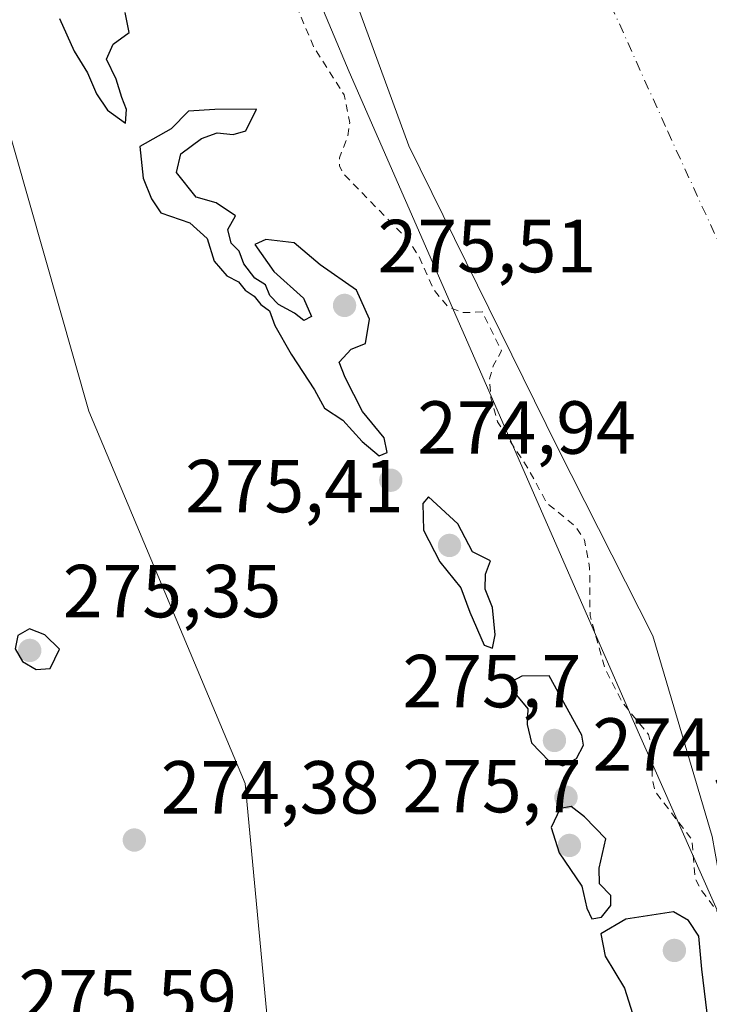
# Model space of a CAD drawing. Units: metres. Extents: x 597960 to 601430, y 4675912 to 4678274.
# Drawn here: x 599650 to 599742, y 4676130 to 4676261 of the extents above; entities that cross this region are included whole.
import ezdxf

# ---------------------------------------------------------------- set-up
doc = ezdxf.new("R2010")
doc.units = ezdxf.units.M
doc.header["$MEASUREMENT"] = 0
doc.linetypes.add('DGN Style 2', pattern=[1.6480167562047852, 0.988810053722871, -0.6592067024819142])
doc.linetypes.add('DGN Style 4', pattern=[2.6384748266838614, 1.318413404963828, -0.6592067024819142, 0.001648016756204785, -0.6592067024819142])
for name, color, linetype, lineweight in [('Arbolado forestal CxS', 92, 'Continuous', 0), ('Corriente natural Cxs', 4, 'Continuous', 13), ('Corriente natural eje', 4, 'DGN Style 4', 0), ('Curva de nivel auxiliar', 30, 'DGN Style 2', 0), ('Curva de nivel maestra', 30, 'Continuous', 30), ('Espacio natural protegido', 121, 'Continuous', 13), ('Espacio natural protegido CxS', 121, 'Continuous', 0), ('Punto de cota en terreno', 7, 'Continuous', 0), ('Rótulo de punto de cota en terreno', 7, 'Continuous', 0), ('Suelo desnudo CxS', 253, 'Continuous', 0)]:
    doc.layers.add(name, color=color, linetype=linetype, lineweight=lineweight)
doc.styles.add('Style-Arial', font='txt')

# ---------------------------------------------------------------- blocks, each defined once
blk = doc.blocks.new('*U15')
at = {"layer": 'Arbolado forestal CxS', "color": 92, "linetype": 'Continuous', "lineweight": 0}
for points in [[(599694.6834000006, 4676263.070400001, 270.6576999999961), (599701.5625999998, 4676244.285, 271.8512999999948), (599721.4063999997, 4676204.068200001, 270.7793999999994), (599734.1063999999, 4676178.932800001, 270.6260000000038), (599742.0439999999, 4676152.209799999, 270.8221000000049), (599744.0231, 4676141.0834, 271.7532999999967), (599751.9254999999, 4676123.6801, 271.4367000000057)], [(599501.1458000002, 4676261.506300001, 273.8408000000054), (599525.9473000001, 4676241.654300001, 271.7173000000039), (599567.6130999997, 4676192.025900001, 272.1067000000039), (599584.4776999997, 4676165.2259, 271.6288999999961), (599637.2484999998, 4676121.7589, 271.8812999999937), (599644.9930999996, 4676092.7675, 271.2385000000068), (599670.7866000002, 4676071.9235, 271.1834999999992), (599702.9709000001, 4676046.432499999, 271.0938000000024), (599719.0673000002, 4676028.8663, 271.1527999999962), (599740.2591000004, 4676010.0963, 271.3763999999938), (599786.0844999999, 4675989.541099999, 272.5731999999989), (599797.3082999998, 4675991.6461, 273.7353000000003), (599791.6967000002, 4676015.504100001, 274.2722000000067), (599758.7290000003, 4676058.3081, 274.3117999999959), (599751.0130000003, 4676067.4297, 274.3184000000037), (599717.2581000002, 4676071.376499999, 274.1049999999959), (599700.0125000002, 4676079.4055, 273.8034000000043), (599689.7336999997, 4676088.794299999, 274.0072999999975), (599685.8526999997, 4676094.4575, 273.9891999999964), (599679.7159000002, 4676159.270500001, 274.5834000000032), (599658.8838999998, 4676208.8983, 274.5669000000053), (599643.0119000003, 4676264.483300001, 274.6438999999955)]]:
    blk.add_polyline3d(points, dxfattribs=at)
blk = doc.blocks.new('5PATER')
at = {"layer": 'Suelo desnudo CxS', "linetype": 'Continuous', "lineweight": 0}
h = blk.add_hatch(color=51, dxfattribs=at)
edge = h.paths.add_edge_path()
edge.add_ellipse((0, 0), major_axis=(-0.1095731443231308, -0.1110710700762829), ratio=0.9994222409660322, start_angle=0, end_angle=360)

msp = doc.modelspace()

# ---------------------------------------------------------------- linework, layer by layer
at = {"layer": 'Arbolado forestal CxS', "color": 92, "linetype": 'Continuous', "lineweight": 0}
for points in [[(599643.0119000003, 4676264.483300001, 274.6438999999955), (599658.8838999998, 4676208.8983, 274.5669000000053), (599679.7159000002, 4676159.270500001, 274.5834000000032), (599685.8526999997, 4676094.4575, 273.9891999999964), (599689.7336999997, 4676088.794299999, 274.0072999999975), (599700.0125000002, 4676079.4055, 273.8034000000043), (599717.2581000002, 4676071.376499999, 274.1049999999959), (599751.0130000003, 4676067.4297, 274.3184000000037), (599758.7290000003, 4676058.3081, 274.3117999999959), (599791.6967000002, 4676015.504100001, 274.2722000000067), (599797.3082999998, 4675991.6461, 273.7353000000003), (599786.0844999999, 4675989.541099999, 272.5731999999989), (599740.2591000004, 4676010.0963, 271.3763999999938), (599719.0673000002, 4676028.8663, 271.1527999999962), (599702.9709000001, 4676046.432499999, 271.0938000000024), (599670.7866000002, 4676071.9235, 271.1834999999992), (599644.9930999996, 4676092.7675, 271.2385000000068), (599637.2484999998, 4676121.7589, 271.8812999999937), (599584.4776999997, 4676165.2259, 271.6288999999961), (599567.6130999997, 4676192.025900001, 272.1067000000039), (599525.9473000001, 4676241.654300001, 271.7173000000039), (599501.1458000002, 4676261.506300001, 273.8408000000054)], [(599786.0844999999, 4675989.541099999, 272.5731999999989), (599797.3082999998, 4675991.6461, 273.7353000000003), (599791.6967000002, 4676015.504100001, 274.2722000000067), (599758.7290000003, 4676058.3081, 274.3117999999959), (599751.0130000003, 4676067.4297, 274.3184000000037), (599717.2581000002, 4676071.376499999, 274.1049999999959), (599700.0125000002, 4676079.4055, 273.8034000000043), (599689.7336999997, 4676088.794299999, 274.0072999999975), (599685.8526999997, 4676094.4575, 273.9891999999964), (599679.7159000002, 4676159.270500001, 274.5834000000032), (599658.8838999998, 4676208.8983, 274.5669000000053), (599643.0119000003, 4676264.483300001, 274.6438999999955)], [(599786.0844999999, 4675989.541099999, 272.5731999999989), (599797.3082999998, 4675991.6461, 273.7353000000003), (599791.6967000002, 4676015.504100001, 274.2722000000067), (599758.7290000003, 4676058.3081, 274.3117999999959), (599751.0130000003, 4676067.4297, 274.3184000000037), (599717.2581000002, 4676071.376499999, 274.1049999999959), (599700.0125000002, 4676079.4055, 273.8034000000043), (599689.7336999997, 4676088.794299999, 274.0072999999975), (599685.8526999997, 4676094.4575, 273.9891999999964), (599679.7159000002, 4676159.270500001, 274.5834000000032), (599658.8838999998, 4676208.8983, 274.5669000000053), (599643.0119000003, 4676264.483300001, 274.6438999999955)], [(599861.2276, 4675938.157400001, 271.5770000000048), (599861.2254999997, 4675938.1601, 271.5773000000045), (599860.5954999998, 4675938.9801, 271.633600000001), (599846.4155000001, 4675959.3101, 271.9471000000049), (599832.6955000004, 4675979.940099999, 270.6989999999932), (599821.8954999996, 4675996.550100001, 270.8130999999994), (599811.1955000004, 4676013.220100001, 271.0326000000059), (599798.1355, 4676034.050100001, 271.1024000000034), (599793.5645000003, 4676041.759500001, 270.9863999999943), (599793.4600000001, 4676041.935900001, 270.9524999999995), (599785.5954999998, 4676055.200099999, 271.4343999999983), (599773.0654999996, 4676078.640100001, 271.3545000000013), (599768.4714000003, 4676088.162699999, 271.4489999999932), (599761.5256000003, 4676102.5601, 271.4388000000035), (599751.9254999999, 4676123.6801, 271.4367000000057), (599744.0231, 4676141.0834, 271.7532999999967), (599742.0439999999, 4676152.209799999, 270.8221000000049), (599734.1063999999, 4676178.932800001, 270.6260000000038), (599721.4063999997, 4676204.068200001, 270.7793999999994), (599701.5625999998, 4676244.285, 271.8512999999948), (599694.6834000006, 4676263.070400001, 270.6576999999961)]]:
    msp.add_polyline3d(points, dxfattribs=at)
at = {"layer": 'Corriente natural Cxs', "color": 4, "linetype": 'Continuous', "lineweight": 13}
for points in [[(599941.3618000001, 4675939.294399999, 271.4581000000035), (599861.2276, 4675938.157299999, 271.5770000000048), (599861.2254999997, 4675938.1601, 271.5773000000045), (599860.5954999998, 4675938.9801, 271.633600000001), (599846.4155000001, 4675959.3101, 271.9471000000049), (599832.6955000004, 4675979.940099999, 270.6989999999932), (599821.8954999996, 4675996.550100001, 270.8130999999994), (599811.1955000004, 4676013.220100001, 271.0326000000059), (599798.1355, 4676034.050100001, 271.1024000000034), (599793.5645000003, 4676041.759500001, 270.9863999999943), (599793.4600000001, 4676041.935900001, 270.9524999999995), (599785.5954999998, 4676055.200099999, 271.4343999999983), (599773.0654999996, 4676078.640100001, 271.3545000000013), (599768.4714000003, 4676088.162699999, 271.4489999999932), (599761.5256000003, 4676102.5601, 271.4388000000035), (599751.9254999999, 4676123.6801, 271.4367000000057), (599744.0231, 4676141.0834, 271.7532999999967), (599742.0439999999, 4676152.209799999, 270.8221000000049), (599734.1063999999, 4676178.932800001, 270.6260000000038), (599721.4063999997, 4676204.068200001, 270.7793999999994), (599701.5625999998, 4676244.285, 271.8512999999948), (599694.6834000006, 4676263.070400001, 270.6576999999961)], [(599861.2276, 4675938.157299999, 271.5770000000048), (599861.2254999997, 4675938.1601, 271.5773000000045), (599860.5954999998, 4675938.9801, 271.633600000001), (599846.4155000001, 4675959.3101, 271.9471000000049), (599832.6955000004, 4675979.940099999, 270.6989999999932), (599821.8954999996, 4675996.550100001, 270.8130999999994), (599811.1955000004, 4676013.220100001, 271.0326000000059), (599798.1355, 4676034.050100001, 271.1024000000034), (599793.5645000003, 4676041.759500001, 270.9863999999943), (599793.4600000001, 4676041.935900001, 270.9524999999995), (599785.5954999998, 4676055.200099999, 271.4343999999983), (599773.0654999996, 4676078.640100001, 271.3545000000013), (599768.4714000003, 4676088.162699999, 271.4489999999932), (599761.5256000003, 4676102.5601, 271.4388000000035), (599751.9254999999, 4676123.6801, 271.4367000000057), (599744.0231, 4676141.0834, 271.7532999999967), (599742.0439999999, 4676152.209799999, 270.8221000000049), (599734.1063999999, 4676178.932800001, 270.6260000000038), (599721.4063999997, 4676204.068200001, 270.7793999999994), (599701.5625999998, 4676244.285, 271.8512999999948), (599694.6834000006, 4676263.070400001, 270.6576999999961)]]:
    msp.add_polyline3d(points, dxfattribs=at)
at = {"layer": 'Corriente natural eje', "color": 4, "linetype": 'DGN Style 4', "lineweight": 0}
msp.add_polyline3d([(599545.6969999997, 4676588.673699999, 269.7212), (599587.6300999997, 4676540.4301, 270.2468999999983), (599625.0201000003, 4676479.5601, 269.868100000007), (599663.5401, 4676410.4901, 269.6953999999969), (599687.0000999998, 4676355.4801, 269.7755000000034), (599706.0601000005, 4676312.940099999, 269.0764000000054), (599736.1101000002, 4676246.200099999, 269.8442000000068), (599765.4301000005, 4676182.390100001, 269.7404999999999), (599788.1601, 4676135.450099999, 270.0212999999931), (599816.0201000003, 4676071.640100001, 270.2378000000026), (599884.7801000001, 4675970.050100001, 269.8846999999951), (599905.1299999999, 4675938.780300001, 269.5399000000034)], dxfattribs=at)
at = {"layer": 'Curva de nivel auxiliar', "color": 30, "linetype": 'DGN Style 2', "lineweight": 0, "elevation": 272.5, "flags": 128}
msp.add_lwpolyline([(599963.7126000002, 4675939.6117), (599961.2199999997, 4675941.1601), (599958.7400000002, 4675944.3301), (599956.8499999996, 4675946.1501), (599952.1200000001, 4675948.390100001), (599951.5999999996, 4675949.2601), (599950.3300000001, 4675953.450099999), (599948.2199999997, 4675956.6801), (599945.2000000002, 4675959.340100001), (599935.9699999997, 4675966.0001), (599933.6699999999, 4675969.780099999), (599928.8899999997, 4675975.770099999), (599924.8799999999, 4675982.0001), (599919.2800000003, 4675988.1801), (599916.9199999999, 4675990.020099999), (599916.0800000001, 4675990.0801), (599912.1299999999, 4675994.960100001), (599909.75, 4676001.040100001), (599908.7100000001, 4676003.270099999), (599906.9199999999, 4676009.340100001), (599905.8700000001, 4676010.040100001), (599902.9000000004, 4676009.7501), (599901.3399999999, 4676010.020099999), (599899.8899999997, 4676010.670100001), (599898.7300000006, 4676011.6801), (599898.0300000003, 4676013.450099999), (599898.1600000003, 4676016.610099999), (599896.3600000005, 4676021.0801), (599893.7999999998, 4676024.340100001), (599886.7872000001, 4676029.701900001), (599885.7704999996, 4676031.989200001), (599884.2178999997, 4676035.482000001), (599876.6283, 4676052.887900001), (599876.6119999997, 4676052.923400001), (599869.6279999996, 4676067.314900001), (599863.2785999998, 4676080.648499999), (599863.2752, 4676080.6556), (599854.1837999999, 4676099.2612), (599853.5893999999, 4676100.638499999), (599852.5999999996, 4676103.460100001), (599851.3384999996, 4676105.854), (599845.5148, 4676119.347899999), (599845.4977000002, 4676119.385600001), (599845.4605, 4676119.455600001), (599842.5492000004, 4676124.4461), (599839.2150999998, 4676134.448899999), (599837.7456, 4676141.796200001), (599837.7043000003, 4676141.943200001), (599837.6412000004, 4676142.0821), (599837.5576, 4676142.209799999), (599833.3241999998, 4676147.713099999), (599833.2571999999, 4676147.7915), (599833.1824000003, 4676147.862700001), (599828.1090000002, 4676152.2114), (599827.0208999999, 4676153.143999999), (599826.1399999997, 4676154.350099999), (599822.0999999996, 4676158.1801), (599821.4100000003, 4676160.460100001), (599820.6900000004, 4676166.870100001), (599818.4900000002, 4676171.790100001), (599816.2199999997, 4676179.3201), (599814.1799999997, 4676182.8101), (599812.4199999999, 4676187.5701), (599808.9199999999, 4676194.280099999), (599807.4800000006, 4676197.8201), (599799.4199999999, 4676210.780099999), (599797.4900000002, 4676216.4801), (599791.7000000002, 4676226.170100001), (599786.8200000003, 4676238.7501), (599782.7400000002, 4676245.3101), (599780.5899999999, 4676252.3201), (599779.7000000002, 4676253.7301), (599777.1100000005, 4676256.470100001), (599775.7999999998, 4676258.6501), (599773.5199999996, 4676263.2401), (599772.1299999999, 4676268.0001), (599763.7400000002, 4676279.690099999), (599761.8899999997, 4676283.050100001), (599759.4600000001, 4676284.020099999), (599758.1100000005, 4676285.040100001), (599756.0099999999, 4676287.4301), (599754.2400000002, 4676290.170100001), (599752.5599999996, 4676295.5101), (599753.2199999997, 4676296.020099999), (599755.2999999998, 4676296.550100001), (599755.6500000004, 4676297.9101), (599753.3899999997, 4676302.050100001), (599751.0300000003, 4676309.590100001), (599749.9800000006, 4676315.380100001), (599748.9600000001, 4676317.8101), (599744.6518000001, 4676323.237500001), (599743.7045, 4676326.443600001), (599743.6535, 4676326.5792), (599743.5833999999, 4676326.706), (599743.4957999998, 4676326.8213), (599743.3924000004, 4676326.922800001), (599743.2753999997, 4676327.008300001), (599738.4044000005, 4676330.0516), (599736.1399999997, 4676332.3301), (599733.0199999996, 4676336.880100001), (599727.9100000003, 4676342.960100001), (599725.3300000001, 4676346.8101), (599722.0099999999, 4676349.7401), (599720.1100000005, 4676355.840100001), (599719.1799999997, 4676365.710100001), (599716.8499999996, 4676375.700099999), (599715.6500000004, 4676384.590100001), (599714.5499999998, 4676387.590100001), (599712.3300000001, 4676391.890100001), (599711.4699999997, 4676396.540100001), (599709.6699999999, 4676400.4901), (599705.9000000004, 4676411.2401), (599704.0199999996, 4676414.7601), (599701.7999999998, 4676420.7601), (599697.2400000002, 4676429.690099999), (599692.0099999999, 4676441.1801), (599683.6799999997, 4676454.940099999), (599678.5999999996, 4676464.7401), (599674.54, 4676471.2501), (599670.4400000004, 4676479.590100001), (599638.54, 4676531.690099999), (599634.2699999996, 4676539.390100001), (599630.6689999999, 4676543.9562), (599628.2807, 4676547.885299999), (599628.2352, 4676547.953700001), (599628.2131000003, 4676547.982999999), (599619.7529999996, 4676558.769500001), (599610.2345000004, 4676571.460899999), (599610.2298999997, 4676571.4669), (599600.0698999995, 4676584.801999999), (599599.9583999999, 4676584.9255), (599593.8228000002, 4676590.6776), (599537.2599999999, 4676662.4001), (599530.8700000001, 4676669.600099999), (599526.7000000002, 4676676.9801), (599524.7699999996, 4676679.5001), (599521.9199999999, 4676681.9801), (599512.3399999999, 4676687.9301), (599510.5300000003, 4676689.4801), (599510.04, 4676691.0101), (599509.8099999996, 4676696.200099999), (599508.4299999997, 4676699.790100001), (599501.3799999999, 4676709.7401), (599497.1500000004, 4676715.0101), (599492.3700000001, 4676719.670100001), (599485.8099999996, 4676723.030099999), (599485.4687999999, 4676723.023600001), (599484.5412, 4676723.5492), (599484.3852000004, 4676723.6207), (599484.2192000002, 4676723.6645), (599484.0482000001, 4676723.679199999), (599480.3183000004, 4676723.679199999), (599473.9868000001, 4676724.700400001), (599468.6887999997, 4676727.349400001), (599463.6711999997, 4676730.9035), (599463.551, 4676730.976600001), (599463.4216999998, 4676731.032000001), (599461.5467999997, 4676731.6841), (599460.1900000004, 4676735.530099999), (599459.5999999996, 4676739.380100001), (599455.5999999996, 4676745.5001), (599449.9600000001, 4676751.220100001), (599443.9100000003, 4676753.970100001), (599440.1200000001, 4676754.340100001), (599438.2400000002, 4676754.0801), (599436.6699999999, 4676753.370100001), (599436.2866000002, 4676752.6775), (599431.6699000001, 4676752.6775), (599429.6846000003, 4676753.140799999), (599426.5199999996, 4676755.2401), (599425.5899999999, 4676756.4801), (599425.3499999996, 4676757.610099999), (599425.54, 4676759.4301), (599427.9299999997, 4676764.140100001), (599427.7999999998, 4676765.4301), (599426.5599999996, 4676766.890100001), (599419.1699999999, 4676772.050100001), (599415.3099999996, 4676773.540100001), (599410.2800000003, 4676774.670100001), (599405.9100000003, 4676777.9301), (599401.7100000001, 4676779.030099999), (599395.6403000001, 4676781.9384), (599395.2500999998, 4676783.1088), (599395.2375999996, 4676783.143999999), (599395.2204999998, 4676783.1865), (599394.5855, 4676784.668199999), (599394.5801999997, 4676784.680500001), (599393.7335000001, 4676786.5855), (599393.6638000002, 4676786.715500001), (599393.5756999999, 4676786.833900001), (599393.4710999997, 4676786.937999999), (599393.3523000004, 4676787.025699999), (599393.2219000002, 4676787.094799999), (599393.0828, 4676787.144099999), (599390.7544999998, 4676787.779100001), (599390.6240999997, 4676787.805500001), (599390.4913999997, 4676787.814300001), (599388.3746999997, 4676787.814300001), (599388.3298000004, 4676787.813300001), (599388.3033999996, 4676787.811799999), (599385.4660999998, 4676787.609099999), (599383.3141999999, 4676788.000299999), (599381.3272000002, 4676788.5847), (599379.1799999997, 4676790.4301), (599376.3899999997, 4676795.5801), (599374.8700000001, 4676797.350099999), (599372.6200000001, 4676798.550100001), (599371.25, 4676799.970100001), (599367.6799999997, 4676802.460100001), (599358.5800000001, 4676807.4801), (599356.04, 4676808.190099999), (599351.2599999999, 4676808.340100001), (599340.3700000001, 4676805.9801), (599337.7100000001, 4676805.8101), (599333.5099999999, 4676808.0601), (599333.2185000004, 4676808.259400001), (599333.0696, 4676810.791400001), (599333.0478999997, 4676810.947899999), (599333.0017999997, 4676811.098999999), (599332.9325000001, 4676811.240900001), (599332.8417999997, 4676811.370200001), (599332.7318000002, 4676811.4836), (599332.6052999999, 4676811.578199999), (599328.5835999995, 4676814.1182), (599328.5565999999, 4676814.134600001), (599321.4484000001, 4676818.3159), (599316.2178999997, 4676823.0562), (599316.1116000004, 4676823.1402), (599315.9948000005, 4676823.209000001), (599315.8698000005, 4676823.261499999), (599307.8903999999, 4676825.988800001), (599307.7786999998, 4676826.0198), (599307.6642000005, 4676826.037799999), (599297.5579000004, 4676827.024900001), (599285.4500000002, 4676830.290100001), (599270.8499999996, 4676831.690099999), (599268.3799999999, 4676831.190099999), (599266.8205000004, 4676830.247500001), (599265.9143000003, 4676830.140900001), (599265.8201000001, 4676830.125200001), (599265.7279000003, 4676830.100600001), (599261.0713000001, 4676828.618899999), (599260.9685000004, 4676828.5799), (599260.8706, 4676828.529800001), (599255.9177999999, 4676825.640699999), (599251.0186000001, 4676824.4649), (599246.7194999997, 4676825.637399999), (599243.3908000002, 4676827.4297), (599243.1799999997, 4676828.200099999), (599242.3300000001, 4676829.220100001), (599238.1392999999, 4676830.311899999), (599235.6133000003, 4676831.7152), (599235.5104, 4676831.764900001), (599235.4024, 4676831.8025), (599229.5842000004, 4676833.4649), (599225.4495999999, 4676835.7389), (599225.4415999996, 4676835.7433), (599225.3868000006, 4676835.7707), (599217.8283000002, 4676839.259199999), (599217.8099999996, 4676839.290100001), (599217.1399999997, 4676839.880100001), (599213.3099999996, 4676842.030099999), (599207.9199999999, 4676843.940099999), (599206.3629000002, 4676844.115599999), (599205.0357999997, 4676844.6743), (599204.9329000004, 4676844.711200001), (599204.8266000003, 4676844.736600001), (599196.8609999996, 4676846.184900001), (599196.0599999996, 4676848.0601), (599187.3099999996, 4676848.340100001), (599182.2199999997, 4676847.190099999), (599179.5800000001, 4676849.2601), (599176.7100000001, 4676849.6501), (599168.8399999999, 4676848.780099999), (599162.2199999997, 4676847.2301), (599159.8399999999, 4676846.120100001), (599158.4500000002, 4676844.840100001), (599151.6299999999, 4676834.880100001), (599146.1399999997, 4676833.800100001), (599138.8300000001, 4676833.4901), (599133.79, 4676832.380100001), (599125.9299999997, 4676829.540100001), (599119.4299999997, 4676827.710100001), (599116.4800000006, 4676826.0101), (599111.2699999996, 4676822.040100001), (599104.2199999997, 4676820.030099999), (599098.1200000001, 4676817.7601), (599092.7599999999, 4676814.1601), (599092.5700000003, 4676813.280099999), (599093.6100000005, 4676811.170399999), (599089.7389000002, 4676808.828600001), (599086.1500000004, 4676809.4001), (599083.8600000005, 4676808.5801), (599078.9500000002, 4676805.300100001), (599073.2800000003, 4676800.670100001), (599066.7300000006, 4676796.6601), (599064.0599999996, 4676794.670100001), (599062.8076999999, 4676793.374399999), (599061.9988000002, 4676792.923800001), (599061.8866999998, 4676792.851100001), (599061.7852999996, 4676792.7642), (599050.3753000004, 4676781.574200001), (599050.3224, 4676781.518100001), (599050.3013000004, 4676781.493100001), (599041.5447000006, 4676770.782099999), (599039.7199999997, 4676769.1801), (599038.4326999999, 4676766.568399999), (599033.6290999996, 4676759.522700001), (599033.5767000001, 4676759.437000001), (599033.5333000004, 4676759.3466), (599028.4540999997, 4676747.250399999), (599026.7599999999, 4676746.3201), (599025.2599999999, 4676745.0101), (599022.0199999996, 4676740.640100001), (599019.0199999996, 4676735.020099999), (599019.1900000004, 4676734.720100001), (599022, 4676734.280099999), (599025.1100000005, 4676733.0001), (599034.4500000002, 4676728.290100001), (599040.2759999996, 4676726.1735), (599047.6330000004, 4676721.679), (599049.0072999997, 4676719.294399999), (599047.6843999998, 4676710.166200001), (599042.8099999996, 4676703.840100001), (599042.5099999999, 4676702.170100001), (599042.2997000003, 4676701.723200001), (599041.8404000001, 4676700.3453), (599037.8767999997, 4676686.868600001), (599037.8530000001, 4676686.797800001), (599034.4453999996, 4676677.814099999), (599035.2400000002, 4676677.450099999), (599035.4600000001, 4676671.110099999), (599035.8799999999, 4676668.670100001), (599034.1500000004, 4676667.460100001), (599031.25, 4676666.710100001), (599030.1700999998, 4676666.1658), (599028.9787999997, 4676662.889799999), (599032.1900000004, 4676661.6801), (599036.3300000001, 4676660.5801), (599038.9000000004, 4676658.6601), (599040.4199999999, 4676656.7501), (599040.9500000002, 4676654.920100001), (599041.1200000001, 4676652.2501), (599040.8899999997, 4676649.550100001), (599039.9299999997, 4676645.600099999), (599040.1699999999, 4676644.800100001), (599046.0599999996, 4676648.300100001), (599050.4299999997, 4676653.530099999), (599051.6200000001, 4676653.970100001), (599052.3799999999, 4676653.5701), (599052.29, 4676652.370100001), (599050.1900000004, 4676649.270099999), (599049.1600000003, 4676647.030099999), (599047.4600000001, 4676639.860099999), (599045.2100000001, 4676633.520099999), (599045.1900000004, 4676630.370100001), (599045.8099999996, 4676628.800100001), (599046.4600000001, 4676628.200099999), (599047.7599999999, 4676628.3201), (599049.6100000005, 4676629.5801), (599050.6600000003, 4676631.0601), (599051.6699999999, 4676633.350099999), (599052.2199999997, 4676636.590100001), (599052, 4676643.7301), (599054.6399999997, 4676652.0001), (599055.6200000001, 4676653.590100001), (599056.9000000004, 4676654.790100001), (599058.1399999997, 4676655.130100001), (599059.0700000003, 4676654.640100001), (599059.8600000005, 4676653.340100001), (599060.3399999999, 4676650.780099999), (599059.7599999999, 4676640.3201), (599060.7000000002, 4676634.9101), (599060.7699999996, 4676632.950099999), (599060.3200000003, 4676630.420100001), (599057.6500000004, 4676623.6801), (599057.1699999999, 4676621.130100001), (599057.29, 4676619.8201), (599058.0099999999, 4676618.970100001), (599059.8799999999, 4676619.280099999), (599062.2100000001, 4676618.280099999), (599063.8799999999, 4676618.170100001), (599069.6100000005, 4676618.4001), (599071.4699999997, 4676618.940099999), (599073.0800000001, 4676619.9301), (599074.1699999999, 4676621.370100001), (599076.1500000004, 4676626.0801), (599078.9600000001, 4676629.670100001), (599079.8600000005, 4676631.370100001), (599080.9900000002, 4676639.690099999), (599083.8600000005, 4676649.870100001), (599083.7400000002, 4676651.2601), (599082.7400000002, 4676652.720100001), (599082.6399999997, 4676653.9901), (599083.3200000003, 4676655.340100001), (599085.7100000001, 4676657.9301), (599086.7599999999, 4676659.640100001), (599091.3099999996, 4676671.3201), (599095.2800000003, 4676679.2501), (599097.5300000003, 4676689.290100001), (599097.2400000002, 4676693.610099999), (599097.9000000004, 4676695.690099999), (599098.6900000004, 4676696.5601), (599100.2999999998, 4676697.540100001), (599104.1900000004, 4676698.7401), (599106.7699999996, 4676698.9901), (599110.6699999999, 4676698.270099999), (599112.1900000004, 4676698.840100001), (599115.5700000003, 4676702.5701), (599122.0199999996, 4676708.550100001), (599128.2800000003, 4676716.720100001), (599131.4400000004, 4676719.950099999), (599138.7199999997, 4676725.5701), (599150.3499999996, 4676736.2301), (599152.6100000005, 4676737.600099999), (599157.9800000006, 4676739.940099999), (599162.0800000001, 4676743.630100001), (599165.8499999996, 4676746.0101), (599166.9900000002, 4676748.0001), (599168.7400000002, 4676755.890100001), (599169.8799999999, 4676757.190099999), (599170.7400000002, 4676757.370100001), (599171.7400000002, 4676757.130100001), (599173.25, 4676755.8101), (599173.3799999999, 4676754.860099999), (599172.8300000001, 4676752.110099999), (599173.3600000005, 4676751.370100001), (599175.5999999996, 4676751.1801), (599179.2999999998, 4676752.2401), (599182.9600000001, 4676753.800100001), (599186.0199999996, 4676756.1601), (599187.54, 4676759.030099999), (599188.1399999997, 4676763.0601), (599189.1100000005, 4676764.200099999), (599190.4699999997, 4676764.530099999), (599193.1900000004, 4676764.420100001), (599194.8799999999, 4676765.030099999), (599199.1500000004, 4676768.100099999), (599203.0899999999, 4676769.770099999), (599206.0199999996, 4676773.100099999), (599208.1100000005, 4676774.350099999), (599215.4199999999, 4676775.9901), (599224.2599999999, 4676776.6601), (599228.0199999996, 4676776.2601), (599233.3200000003, 4676776.270099999), (599238.7300000006, 4676774.8101), (599249.7300000006, 4676770.6801), (599254.2400000002, 4676768.5601), (599260.5700000003, 4676766.7301), (599289.7300000006, 4676757.2301), (599297.6799999997, 4676755.720100001), (599303.1100000005, 4676756.4301), (599306.5661000004, 4676758.9266), (599314.6945000002, 4676757.931299999), (599320.0190000003, 4676755.027100001), (599321.1900000004, 4676753.0001), (599326.2100000001, 4676747.0101), (599338.5199999996, 4676738.780099999), (599356.2999999998, 4676725.460100001), (599359.6100000005, 4676723.420100001), (599363.1500000004, 4676722.600099999), (599365.8799999999, 4676723.300100001), (599366.3700000001, 4676719.9801), (599369.0199999996, 4676716.790100001), (599370.5, 4676715.890100001), (599374.3799999999, 4676714.630100001), (599376.3600000005, 4676712.790100001), (599379.0499999998, 4676711.6801), (599382.3600000005, 4676709.170100001), (599384.3399999999, 4676707.020099999), (599386.5599999996, 4676703.120100001), (599389.3899999997, 4676700.460100001), (599394.2000000002, 4676695.020099999), (599403.9900000002, 4676686.040100001), (599405.79, 4676682.420100001), (599407.2400000002, 4676676.4901), (599408.2199999997, 4676675.030099999), (599410.25, 4676674.0001), (599414.5700000003, 4676673.630100001), (599416.2100000001, 4676673.0701), (599421.8300000001, 4676667.840100001), (599424, 4676664.7401), (599424.5499999998, 4676662.950099999), (599424.5700000003, 4676661.7501), (599423.5999999996, 4676660.0001), (599418.6100000005, 4676657.590100001), (599416.4900000002, 4676655.670100001), (599416.2999999998, 4676653.4001), (599416.9000000004, 4676651.620100001), (599417.9100000003, 4676650.0101), (599425.6699999999, 4676643.5601), (599430.6799999997, 4676636.970100001), (599437.9000000004, 4676629.800100001), (599440.0300000003, 4676628.290100001), (599445.04, 4676626.340100001), (599454.29, 4676618.380100001), (599465.2000000002, 4676606.3301), (599467.0700000003, 4676602.1501), (599469.6299999999, 4676600.340100001), (599473.5300000003, 4676598.2401), (599479.9299999997, 4676591.840100001), (599482.4600000001, 4676588.720100001), (599486.3600000005, 4676586.200099999), (599486.9900000002, 4676585.4801), (599487.4800000006, 4676583.0601), (599487.8899999997, 4676582.450099999), (599488.9900000002, 4676582.020099999), (599491.9699999997, 4676581.7301), (599495.3700000001, 4676580.950099999), (599497.7100000001, 4676581.780099999), (599498.7800000003, 4676581.710100001), (599500.2000000002, 4676580.890100001), (599505.3200000003, 4676576.440099999), (599507.4900000002, 4676575.440099999), (599512.1600000003, 4676575.090100001), (599517.4800000006, 4676575.470100001), (599517.3200000003, 4676574.420100001), (599515.1399999997, 4676569.860099999), (599514.9400000004, 4676568.840100001), (599515.2199999997, 4676568.130100001), (599515.9299999997, 4676567.720100001), (599517.4000000004, 4676567.530099999), (599523.3200000003, 4676568.950099999), (599525.5599999996, 4676568.450099999), (599529.8300000001, 4676565.850099999), (599534.7999999998, 4676559.5601), (599535.7599999999, 4676557.870100001), (599538.8200000003, 4676550.1801), (599542.1799999997, 4676540.550100001), (599543.0700000003, 4676539.2401), (599542.2999999998, 4676538.1801), (599541.0300000003, 4676537.720100001), (599539.4600000001, 4676537.890100001), (599537.6799999997, 4676538.720100001), (599534.8300000001, 4676540.690099999), (599532.9299999997, 4676542.5101), (599527.2400000002, 4676550.200099999), (599519.8200000003, 4676556.7601), (599517.1699999999, 4676558.200099999), (599515.4500000002, 4676558.2301), (599512.7699999996, 4676557.7301), (599512.1299999999, 4676557.3301), (599511.8700000001, 4676556.620100001), (599512.3200000003, 4676555.380100001), (599514.5999999996, 4676552.890100001), (599515.8799999999, 4676550.1501), (599516.0199999996, 4676548.110099999), (599514.7699999996, 4676545.7401), (599514.8200000003, 4676544.7601), (599515.7599999999, 4676544.610099999), (599518.1600000003, 4676546.100099999), (599519.2999999998, 4676545.9001), (599520.0700000003, 4676545.350099999), (599523.4699999997, 4676541.5701), (599528.5, 4676537.1601), (599531.3200000003, 4676532.1601), (599536.3399999999, 4676528.3201), (599543.0599999996, 4676522.1801), (599544.8600000005, 4676519.630100001), (599547.1200000001, 4676514.8101), (599548.5099999999, 4676512.640100001), (599551.1799999997, 4676509.880100001), (599555.4699999997, 4676506.610099999), (599556.8300000001, 4676505.220100001), (599558.0300000003, 4676503.050100001), (599558.4800000006, 4676500.6601), (599557.9800000006, 4676498.210100001), (599556.0999999996, 4676493.9101), (599556.2400000002, 4676492.290100001), (599557.0300000003, 4676491.050100001), (599558.2100000001, 4676490.350099999), (599559.1799999997, 4676490.290100001), (599562.8399999999, 4676491.690099999), (599568.3200000003, 4676491.7401), (599568.9800000006, 4676491.360099999), (599569.0700000003, 4676490.620100001), (599567.8700000001, 4676486.090100001), (599568.0700000003, 4676484.380100001), (599568.7800000003, 4676484.3201), (599571.8499999996, 4676485.540100001), (599574.2800000003, 4676485.940099999), (599576.6299999999, 4676485.5801), (599578.1100000005, 4676484.4801), (599579.4299999997, 4676481.850099999), (599580.7100000001, 4676476.2401), (599584.5499999998, 4676469.950099999), (599585.5899999999, 4676465.550100001), (599586.2699999996, 4676463.920100001), (599587.5599999996, 4676462.9001), (599591.75, 4676461.6801), (599593.79, 4676458.2301), (599595.6200000001, 4676456.120100001), (599598.5, 4676447.470100001), (599602.2000000002, 4676442.2601), (599603.6600000003, 4676439.5101), (599607.3399999999, 4676424.7501), (599607.4400000004, 4676422.470100001), (599606.6100000005, 4676421.0701), (599605.2699999996, 4676420.130100001), (599602.6100000005, 4676419.350099999), (599602.1699999999, 4676418.7501), (599602.6600000003, 4676417.6601), (599605.6799999997, 4676416.640100001), (599606.5099999999, 4676416.0001), (599604.8799999999, 4676414.090100001), (599604.5499999998, 4676413.190099999), (599604.7599999999, 4676408.870100001), (599605.3799999999, 4676406.420100001), (599606.75, 4676404.970100001), (599608.0700000003, 4676404.700099999), (599608.9900000002, 4676405.720100001), (599609.6900000004, 4676407.800100001), (599609.6600000003, 4676408.9901), (599608.9000000004, 4676410.460100001), (599609.2800000003, 4676411.280099999), (599610.9500000002, 4676412.2401), (599613.6200000001, 4676411.9901), (599614.9900000002, 4676410.960100001), (599615.9199999999, 4676409.540100001), (599616.75, 4676404.6501), (599618.7199999997, 4676403.7401), (599620.6500000004, 4676402.360099999), (599622.5, 4676400.590100001), (599623.9699999997, 4676398.4801), (599625.7999999998, 4676394.090100001), (599626.3700000001, 4676391.1501), (599628.1299999999, 4676385.8201), (599628.3899999997, 4676383.2601), (599627.75, 4676378.5001), (599627.8600000005, 4676376.530099999), (599627.4900000002, 4676376.190099999), (599626.8799999999, 4676376.2501), (599624.29, 4676377.630100001), (599623.79, 4676376.840100001), (599624.1399999997, 4676374.890100001), (599625.1600000003, 4676373.540100001), (599627.1900000004, 4676372.2401), (599632.1600000003, 4676370.6601), (599637.9800000006, 4676369.5801), (599639.8600000005, 4676367.8301), (599640.5, 4676366.140100001), (599640.7300000006, 4676364.1501), (599640.1600000003, 4676358.0701), (599641.7100000001, 4676356.590100001), (599645.9100000003, 4676354.2401), (599647, 4676352.850099999), (599650.7000000002, 4676342.620100001), (599654.1600000003, 4676335.270099999), (599657.2599999999, 4676329.920100001), (599657.5899999999, 4676327.5801), (599656.7400000002, 4676322.210100001), (599658.2000000002, 4676318.120100001), (599658.6299999999, 4676315.6801), (599657.9500000002, 4676311.5801), (599657.9500000002, 4676309.220100001), (599658.4100000003, 4676307.5801), (599662.1399999997, 4676299.170100001), (599667.5, 4676290.350099999), (599671.7300000006, 4676284.550100001), (599673.4800000006, 4676282.7601), (599675.6299999999, 4676281.450099999), (599679.3700000001, 4676280.440099999), (599681.8700000001, 4676280.370100001), (599684.6573000001, 4676281.147299999), (599684.7931000004, 4676280.879600001), (599686.0273000002, 4676278.3749), (599685.9600000001, 4676278.1601), (599682.6200000001, 4676274.9901), (599681.6900000004, 4676273.290100001), (599681.7599999999, 4676270.4301), (599683.04, 4676267.370100001), (599686.5700000003, 4676262.9101), (599688.8600000005, 4676257.5001), (599692.9400000004, 4676251.0601), (599693.7000000002, 4676247.350099999), (599693.4100000003, 4676245.540100001), (599692.3099999996, 4676242.6801), (599692.3099999996, 4676241.610099999), (599692.7599999999, 4676240.630100001), (599701.6200000001, 4676231.5701), (599702.9400000004, 4676229.5101), (599704.9199999999, 4676225.0601), (599706.8200000003, 4676222.780099999), (599708.8499999996, 4676222.040100001), (599711.3761999998, 4676222.1362), (599713.949, 4676216.922), (599712.8799999999, 4676215.050100001), (599712.3399999999, 4676213.2301), (599712.5300000003, 4676210.670100001), (599713.4199999999, 4676207.4901), (599717.5499999998, 4676201.120100001), (599719.9900000002, 4676196.640100001), (599723.7300000006, 4676193.600099999), (599725.0199999996, 4676191.720100001), (599725.6900000004, 4676188.020099999), (599725.75, 4676181.640100001), (599727.7300000006, 4676174.5801), (599730.0599999996, 4676170.040100001), (599733.54, 4676165.8101), (599733.9400000004, 4676164.140100001), (599734.0499999998, 4676159.840100001), (599734.4400000004, 4676158.170100001), (599739.3399999999, 4676151.770099999), (599739.7699999996, 4676146.620100001), (599740.6200000001, 4676144.9901), (599743.5800000001, 4676141.0801), (599744.6299999999, 4676136.610099999), (599746.1799999997, 4676132.720100001), (599747.3062000005, 4676131.4345), (599750.7632999998, 4676123.821000001), (599750.4100000003, 4676123.020099999), (599750.2000000002, 4676121.790100001), (599750.9500000002, 4676118.030099999), (599754.0999999996, 4676109.850099999), (599758.7100000001, 4676102.2401), (599761.25, 4676097.030099999), (599763.4400000004, 4676090.1501), (599765.2699999996, 4676085.880100001), (599770.54, 4676078.3201), (599773.1900000004, 4676076.0001), (599773.7999999998, 4676075.0801), (599775.4199999999, 4676067.690099999), (599777.5, 4676063.5601), (599781.2199999997, 4676059.0601), (599782.9159000004, 4676058.091700001), (599784.7136000004, 4676054.728800001), (599784.7352999998, 4676054.690199999), (599785.9181000004, 4676052.695400001), (599785.5099999999, 4676050.470100001), (599785.8600000005, 4676048.3201), (599788.1299999999, 4676045.0801), (599792.4299999997, 4676041.3301), (599793.4800000006, 4676040.030099999), (599795.0499999998, 4676033.630100001), (599798.2100000001, 4676027.9101), (599799.7999999998, 4676026.1501), (599802.4100000003, 4676024.470100001), (599803.7400000002, 4676023.2301), (599805.0599999996, 4676021.110099999), (599807.0999999996, 4676016.3201), (599808.8499999996, 4676014.360099999), (599809.8426000001, 4676013.4955), (599810.3482999997, 4676012.688999999), (599810.3539000005, 4676012.680000001), (599814.2218000004, 4676006.654100001), (599814.4600000001, 4676004.790100001), (599814.8600000005, 4676003.700099999), (599816.8399999999, 4676000.5701), (599819.6900000004, 4675994.7301), (599822.2599999999, 4675990.7401), (599824.5899999999, 4675985.8201), (599825.9500000002, 4675983.9301), (599832.0999999996, 4675978.800100001), (599834.5199999996, 4675975.220100001), (599834.9877000004, 4675974.687700001), (599845.5828, 4675958.7564), (599845.5953000003, 4675958.738100001), (599859.7753, 4675938.408100001), (599859.7865000004, 4675938.3924), (599859.8025000002, 4675938.370999999), (599859.9801000003, 4675938.139799999)], dxfattribs=at)
at = {"layer": 'Curva de nivel maestra', "color": 30, "linetype": 'Continuous', "lineweight": 30, "elevation": 275, "flags": 128}
for points in [[(599654.9800000006, 4676261.270099999), (599656.9400000004, 4676256.9001), (599658.7000000002, 4676253.9901), (599659.9100000003, 4676251.200099999), (599661.3899999997, 4676249.0101), (599663.7599999999, 4676247.280099999)], [(599663.7599999999, 4676247.280099999), (599663.9199999999, 4676249.100099999), (599663.2800000003, 4676250.7301), (599662.5499999998, 4676253.170100001), (599661.2400000002, 4676255.8201), (599662.1500000004, 4676257.8201), (599664.25, 4676259.380100001), (599663.7400000002, 4676262.050100001)], [(599697.5999999996, 4676202.950099999), (599698.6699999999, 4676203.370100001), (599698.2599999999, 4676205.360099999), (599695.3899999997, 4676208.840100001), (599693.0599999996, 4676213.370100001), (599692.29, 4676215.4101), (599693.8799999999, 4676217.1801), (599695.79, 4676217.9101), (599696.3099999996, 4676221.1501), (599694.5899999999, 4676225.020099999), (599689.7400000002, 4676228.4301), (599686.2599999999, 4676231.340100001), (599682.4900000002, 4676231.790100001), (599681.04, 4676231.130100001), (599683.5700000003, 4676227.530099999), (599687.54, 4676223.9801), (599688.5999999996, 4676221.5001), (599687.5499999998, 4676220.9901), (599686.3399999999, 4676221.970100001), (599684.1699999999, 4676223.130100001), (599683.0199999996, 4676224.3101), (599682.4600000001, 4676225.7501), (599681.0199999996, 4676226.640100001), (599679.5700000003, 4676228.520099999), (599678.9199999999, 4676230.220100001), (599677.8799999999, 4676231.3101), (599677.4199999999, 4676233.140100001), (599678.4400000004, 4676234.920100001), (599675.8799999999, 4676236.6801), (599673.1900000004, 4676237.450099999), (599670.5800000001, 4676240.7301), (599671.1500000004, 4676243.220100001), (599673.9299999997, 4676245.2601), (599676, 4676246.0101), (599678.1399999997, 4676245.770099999), (599679.8399999999, 4676246.270099999), (599681.2699999996, 4676249.1501), (599675.6900000004, 4676249.140100001), (599672.1900000004, 4676248.890100001), (599669.8799999999, 4676246.540100001), (599665.6799999997, 4676244.200099999), (599666.1299999999, 4676239.960100001), (599667.25, 4676237.190099999), (599668.4800000006, 4676235.3201), (599672.3499999996, 4676234.0101), (599674.6500000004, 4676231.940099999), (599675.5999999996, 4676228.9001), (599677.29, 4676226.920100001), (599678.8399999999, 4676226.130100001), (599679.75, 4676225.040100001), (599680.9400000004, 4676224.2301), (599681.8099999996, 4676223.100099999), (599682.9699999997, 4676222.2601), (599683.7100000001, 4676220.3301), (599685.8700000001, 4676216.520099999), (599689.0099999999, 4676211.7601), (599690.3200000003, 4676209.3201), (599692.7699999996, 4676207.720100001), (599695.3399999999, 4676204.860099999), (599697.5999999996, 4676202.950099999)], [(599712.7300000006, 4676177.290100001), (599713.0999999996, 4676179.0701), (599712.7400000002, 4676182.720100001), (599711.7699999996, 4676185.1601), (599711.8200000003, 4676187.1501), (599712.4900000002, 4676188.9301), (599710.0499999998, 4676190.1501), (599708.1100000005, 4676193.860099999), (599704.2000000002, 4676197.4901), (599703.4199999999, 4676196.5801), (599703.54, 4676193.040100001), (599705.7300000006, 4676188.8301), (599708.5, 4676185.360099999), (599709.7300000006, 4676182.0801), (599711.6100000005, 4676177.690099999), (599712.7300000006, 4676177.290100001)], [(599651.8600000005, 4676174.460100001), (599653.7100000001, 4676174.5801), (599654.9500000002, 4676177.1601), (599653.0300000003, 4676179.100099999), (599650.9600000001, 4676179.870100001), (599649.4100000003, 4676178.9801), (599649.04, 4676177.210100001), (599650.0099999999, 4676175.530099999), (599651.8600000005, 4676174.460100001)], [(599722.1299999999, 4676161.620100001), (599723.9199999999, 4676162.610099999), (599724.8899999997, 4676164.360099999), (599724.6600000003, 4676165.6801), (599720.2999999998, 4676173.600099999), (599716.6399999997, 4676173.5701), (599715.4199999999, 4676172.920100001), (599715.9299999997, 4676171.030099999), (599717.4600000001, 4676169.200099999), (599717.3700000001, 4676167.120100001), (599717.9500000002, 4676164.690099999), (599720.2800000003, 4676162.2501), (599722.1299999999, 4676161.620100001)], [(599725.9699999997, 4676141.200099999), (599727.2599999999, 4676141.450099999), (599728.5099999999, 4676143.0001), (599728.5099999999, 4676144.3301), (599727.0300000003, 4676145.890100001), (599726.9800000006, 4676147.960100001), (599727.8600000005, 4676151.860099999), (599725.0199999996, 4676154.8201), (599723.2300000006, 4676156.170100001), (599721.7699999996, 4676155.920100001), (599720.5599999996, 4676153.4001), (599721.6299999999, 4676150.0001), (599724.6600000003, 4676145.5701), (599725.2999999998, 4676142.620100001), (599725.9699999997, 4676141.200099999)], [(599741.5300000003, 4676127.1601), (599740.6600000003, 4676134.4901), (599740.2699999996, 4676138.920100001), (599738.8899999997, 4676140.9801), (599736.8600000005, 4676142.1601), (599730.5199999996, 4676141.1601), (599727.1699999999, 4676139.2301), (599727.7599999999, 4676136.2501), (599730.3399999999, 4676131.9801), (599731.9400000004, 4676126.9101)]]:
    msp.add_lwpolyline(points, dxfattribs=at)
at = {"layer": 'Espacio natural protegido', "color": 121, "linetype": 'Continuous', "lineweight": 13, "flags": 128}
msp.add_lwpolyline([(599454.296600002, 4676638.740199998), (599491.6960000017, 4676599.039999999), (599522.3957000012, 4676567.640000002), (599560.1462000017, 4676517.622000001), (599562.0952000021, 4676515.0399), (599567.7468000005, 4676505.4135), (599583.9946000008, 4676477.739800001), (599615.0937999998, 4676420.639900002), (599644.556300002, 4676370.294899998), (599645.9931000009, 4676367.8399), (599684.1938000005, 4676276.588500001), (599693.5915999998, 4676254.140099999), (599731.4905000022, 4676167.640100001), (599755.089700002, 4676114.440300002), (599769.5674999999, 4676085.113600001), (599773.8528000015, 4676076.432800001), (599790.2887000006, 4676043.140300003), (599818.5883000008, 4676003.640299999), (599832.5880000012, 4675988.540200001), (599860.1397999999, 4675943.6237), (599864.3875000007, 4675939.240200001), (599865.021177966, 4675938.211135788)], dxfattribs=at)
at = {"layer": 'Espacio natural protegido CxS', "color": 121, "linetype": 'Continuous', "lineweight": 0, "flags": 128}
msp.add_lwpolyline([(599684.1937999999, 4676276.5885), (599693.5915999992, 4676254.140099999), (599731.4904999993, 4676167.640100001), (599755.0897000014, 4676114.440300001), (599769.5674999993, 4676085.1136), (599773.8528000009, 4676076.4328), (599790.2887000003, 4676043.140300001), (599818.5883000002, 4676003.6403), (599832.5880000007, 4675988.540200001), (599860.1397999993, 4675943.623699999), (599864.3875000001, 4675939.2402), (599865.0212000015, 4675938.211100001), (599843.9294000004, 4675937.9118), (599832.8874000009, 4675944.440500001), (599819.487400001, 4675952.0406), (599796.1875000002, 4675966.2406), (599770.2875999999, 4675978.3409), (599751.7875999993, 4675987.540899999), (599726.0877999989, 4676004.341), (599699.8880000003, 4676025.7412), (599673.3883000006, 4676048.341299999), (599653.788399999, 4676066.541400001), (599637.7883999996, 4676078.041400001)], dxfattribs=at)
at = {"layer": 'Suelo desnudo CxS', "color": 253, "linetype": 'Continuous', "lineweight": 0}
for points in [[(599941.3618000001, 4675939.294399999, 271.4581000000035), (599861.2276, 4675938.157299999, 271.5770000000048), (599861.2254999997, 4675938.1601, 271.5773000000045), (599860.5954999998, 4675938.9801, 271.633600000001), (599846.4155000001, 4675959.3101, 271.9471000000049), (599832.6955000004, 4675979.940099999, 270.6989999999932), (599821.8954999996, 4675996.550100001, 270.8130999999994), (599811.1955000004, 4676013.220100001, 271.0326000000059), (599798.1355, 4676034.050100001, 271.1024000000034), (599793.5645000003, 4676041.759500001, 270.9863999999943), (599793.4600000001, 4676041.935900001, 270.9524999999995), (599785.5954999998, 4676055.200099999, 271.4343999999983), (599773.0654999996, 4676078.640100001, 271.3545000000013), (599768.4714000003, 4676088.162699999, 271.4489999999932), (599761.5256000003, 4676102.5601, 271.4388000000035), (599751.9254999999, 4676123.6801, 271.4367000000057), (599744.0231, 4676141.0834, 271.7532999999967), (599742.0439999999, 4676152.209799999, 270.8221000000049), (599734.1063999999, 4676178.932800001, 270.6260000000038), (599721.4063999997, 4676204.068200001, 270.7793999999994), (599701.5625999998, 4676244.285, 271.8512999999948), (599694.6834000006, 4676263.070400001, 270.6576999999961)], [(599861.2276, 4675938.157400001, 271.5770000000048), (599861.2254999997, 4675938.1601, 271.5773000000045), (599860.5954999998, 4675938.9801, 271.633600000001), (599846.4155000001, 4675959.3101, 271.9471000000049), (599832.6955000004, 4675979.940099999, 270.6989999999932), (599821.8954999996, 4675996.550100001, 270.8130999999994), (599811.1955000004, 4676013.220100001, 271.0326000000059), (599798.1355, 4676034.050100001, 271.1024000000034), (599793.5645000003, 4676041.759500001, 270.9863999999943), (599793.4600000001, 4676041.935900001, 270.9524999999995), (599785.5954999998, 4676055.200099999, 271.4343999999983), (599773.0654999996, 4676078.640100001, 271.3545000000013), (599768.4714000003, 4676088.162699999, 271.4489999999932), (599761.5256000003, 4676102.5601, 271.4388000000035), (599751.9254999999, 4676123.6801, 271.4367000000057), (599744.0231, 4676141.0834, 271.7532999999967), (599742.0439999999, 4676152.209799999, 270.8221000000049), (599734.1063999999, 4676178.932800001, 270.6260000000038), (599721.4063999997, 4676204.068200001, 270.7793999999994), (599701.5625999998, 4676244.285, 271.8512999999948), (599694.6834000006, 4676263.070400001, 270.6576999999961)]]:
    msp.add_polyline3d(points, dxfattribs=at)

# ---------------------------------------------------------------- block references
at = {"layer": 'Arbolado forestal CxS', "color": 92, "linetype": 'Continuous', "lineweight": 0}
msp.add_blockref('*U15', (0, 0), dxfattribs=at)
at = {"layer": 'Punto de cota en terreno', "color": 7, "linetype": 'Continuous', "lineweight": 0, "xscale": 10, "yscale": 10, "zscale": 10}
for p in [(599693, 4676223, 275.5099999999948), (599699.1600000003, 4676199.689999999, 274.9400000000023), (599707, 4676191, 275.4100000000035), (599651, 4676177, 275.3500000000058), (599721, 4676165, 275.6999999999971), (599722.54, 4676157.430000001, 274.929999999993), (599664.9500000002, 4676151.720000001, 274.3800000000047), (599723, 4676151, 275.6999999999971), (599737, 4676137, 276.4799999999959)]:
    msp.add_blockref('5PATER', p, dxfattribs=at)

# ---------------------------------------------------------------- texts
at = {"layer": 'Rótulo de punto de cota en terreno', "color": 7, "linetype": 'Continuous', "lineweight": 0, "style": 'Style-Arial'}
for s, p in [('275,51', (599697.4096999997, 4676227.409700001)), ('274,94', (599702.6878000004, 4676203.217800001)), ('275,41', (599671.7171999998, 4676195.409700001)), ('275,35', (599655.4096999997, 4676181.409700001)), ('275,7', (599700.7281999999, 4676169.409700001)), ('274,93', (599726.0678000003, 4676160.957800001)), ('275,7', (599700.7281999999, 4676155.409700001)), ('274,38', (599668.4778000005, 4676155.2478)), ('275,59', (599649.4872000003, 4676127.409700001))]:
    msp.add_text(s, height=7.000000000000002, dxfattribs=at).set_placement(p)

doc.saveas('drawing.dxf')
